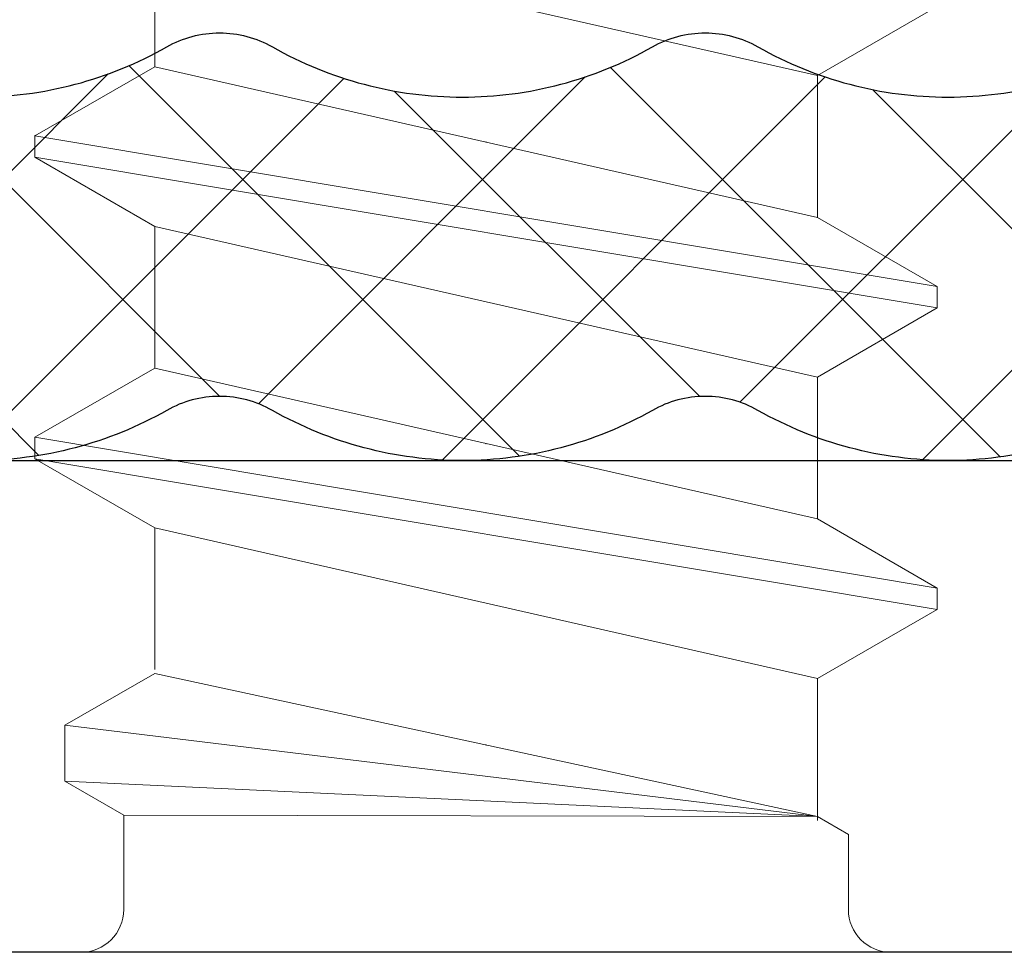
# Model space of a CAD drawing. Units: millimetres. Extents: x 6715 to 12951, y 5779 to 8970.
# Drawn here: x 8403 to 8408, y 6252 to 6257 of the extents above; entities that cross this region are included whole.
import ezdxf

# ---------------------------------------------------------------- set-up
doc = ezdxf.new("R2010")
doc.units = ezdxf.units.MM
doc.linetypes.add('ACAD_ISO04W100', pattern=[30, 24, -3, 0, -3])
for name, color, linetype, lineweight in [('Befestigungsprofile', 140, 'Continuous', 30), ('Befestigungsprofile schraffur', 140, 'Continuous', 15), ('Beschriftung', 252, 'Continuous', 13)]:
    doc.layers.add(name, color=color, linetype=linetype, lineweight=lineweight)
doc.layers.add('Schrauben - Befestigung', color=7, linetype='Continuous', lineweight=9, true_color=0x999999)

msp = doc.modelspace()

# ---------------------------------------------------------------- hatches: boundary and pattern name
at = {"layer": 'Befestigungsprofile schraffur'}
h = msp.add_hatch(dxfattribs=at)
h.set_pattern_fill('ANSI37', color=256, scale=0.25, angle=90, style=0)
h.set_pattern_definition([(225, (8460.0341, 6329.29125), (-0.561266, 0.561266), []), (135, (8460.0341, 6329.29125), (0.561266, 0.561266), [])])
h.paths.add_polyline_path([(8382.7812, 6254.451, -0.129841), (8381.8923, 6254.6858, 0.129841), (8381.6454, 6254.751, 0.129841), (8381.3985, 6254.6858, -0.129841), (8380.5096, 6254.451, -0.129841), (8379.6207, 6254.6858, 0.129841), (8379.3738, 6254.751, 0.129841), (8379.1269, 6254.6858, -0.129841), (8378.2381, 6254.451, -0.129841), (8377.3492, 6254.6858, 0.129841), (8377.1023, 6254.751, 0.129841), (8376.8554, 6254.6858, -0.129841), (8375.9665, 6254.451, -0.129841), (8375.0776, 6254.6858, 0.129841), (8374.8307, 6254.751, 0.129841), (8374.5838, 6254.6858, -0.129841), (8373.6949, 6254.451, -0.129841), (8372.8061, 6254.6858, 0.129841), (8372.5591, 6254.751, 0.129841), (8372.3122, 6254.6858, -0.129841), (8371.4234, 6254.451, -0.129841), (8370.5345, 6254.6858, 0.129841), (8370.2876, 6254.751, 0.129841), (8370.0407, 6254.6858, -0.129841), (8369.1518, 6254.451, -0.129841), (8368.2629, 6254.6858, 0.129841), (8368.016, 6254.751, 0.129841), (8367.7691, 6254.6858, -0.129841), (8366.8802, 6254.451, -0.129841), (8365.9914, 6254.6858, 0.129841), (8365.7445, 6254.751, 0.129841), (8365.4975, 6254.6858, -0.129841), (8364.6087, 6254.451, -0.129841), (8363.7198, 6254.6858, 0.129841), (8363.4729, 6254.751, 0.129841), (8363.226, 6254.6858, -0.129841), (8362.3371, 6254.451, -0.129841), (8361.4482, 6254.6858, 0.129841), (8361.2013, 6254.751, 0.129841), (8360.9544, 6254.6858, -0.129841), (8360.0655, 6254.451), (8359.4601, 6254.451, -0.414214), (8358.9601, 6254.951), (8358.9601, 6255.951, -0.414214), (8359.4601, 6256.451), (8361.2013, 6256.451, -0.129841), (8361.4482, 6256.3858, 0.129841), (8362.3371, 6256.151, 0.129841), (8363.226, 6256.3858, -0.129841), (8363.4729, 6256.451, -0.129841), (8363.7198, 6256.3858, 0.129841), (8364.6087, 6256.151, 0.129841), (8365.4975, 6256.3858, -0.129841), (8365.7445, 6256.451, -0.129841), (8365.9914, 6256.3858, 0.129841), (8366.8802, 6256.151, 0.129841), (8367.7691, 6256.3858, -0.129841), (8368.016, 6256.451, -0.129841), (8368.2629, 6256.3858, 0.129841), (8369.1518, 6256.151, 0.129841), (8370.0407, 6256.3858, -0.129841), (8370.2876, 6256.451, -0.129841), (8370.5345, 6256.3858, 0.129841), (8371.4234, 6256.151, 0.129841), (8372.3122, 6256.3858, -0.129841), (8372.5591, 6256.451, -0.129841), (8372.8061, 6256.3858, 0.129841), (8373.6949, 6256.151, 0.129841), (8374.5838, 6256.3858, -0.129841), (8374.8307, 6256.451, -0.129841), (8375.0776, 6256.3858, 0.129841), (8375.9665, 6256.151, 0.129841), (8376.8554, 6256.3858, -0.129841), (8377.1023, 6256.451, -0.129841), (8377.3492, 6256.3858, 0.129841), (8378.2381, 6256.151, 0.129841), (8379.1269, 6256.3858, -0.129841), (8379.3738, 6256.451, -0.129841), (8379.6207, 6256.3858, 0.129841), (8380.5096, 6256.151, 0.129841), (8381.3985, 6256.3858, -0.129841), (8381.6454, 6256.451, -0.129841), (8381.8923, 6256.3858, 0.129841), (8382.7812, 6256.151, 0.129841), (8383.6701, 6256.3858, -0.129841), (8383.917, 6256.451, -0.129841), (8384.1639, 6256.3858, 0.129841), (8385.0527, 6256.151, 0.129841), (8385.9416, 6256.3858, -0.129841), (8386.1885, 6256.451, -0.129841), (8386.4354, 6256.3858, 0.129841), (8387.3243, 6256.151, 0.129841), (8388.2132, 6256.3858, -0.129841), (8388.4601, 6256.451, -0.129841), (8388.707, 6256.3858, 0.129841), (8389.5959, 6256.151, 0.129841), (8390.4847, 6256.3858, -0.129841), (8390.7316, 6256.451, -0.129841), (8390.9786, 6256.3858, 0.129841), (8391.8674, 6256.151, 0.129841), (8392.7563, 6256.3858, -0.129841), (8393.0032, 6256.451, -0.129841), (8393.2501, 6256.3858, 0.129841), (8394.139, 6256.151, 0.129841), (8395.0279, 6256.3858, -0.129841), (8395.2748, 6256.451, -0.129841), (8395.5217, 6256.3858, 0.129841), (8396.4106, 6256.151, 0.129841), (8397.2994, 6256.3858, -0.129841), (8397.5463, 6256.451, -0.129841), (8397.7932, 6256.3858, 0.129841), (8398.6821, 6256.151, 0.129841), (8399.571, 6256.3858, -0.129841), (8399.8179, 6256.451, -0.129841), (8400.0648, 6256.3858, 0.129841), (8400.9537, 6256.151, 0.129841), (8401.8426, 6256.3858, -0.129841), (8402.0895, 6256.451, -0.129841), (8402.3364, 6256.3858, 0.129841), (8403.2252, 6256.151, 0.129841), (8404.1141, 6256.3858, -0.129841), (8404.361, 6256.451, -0.129841), (8404.6079, 6256.3858, 0.129841), (8405.4968, 6256.151, 0.129841), (8406.3857, 6256.3858, -0.129841), (8406.6326, 6256.451, -0.129841), (8406.8795, 6256.3858, 0.129841), (8407.7684, 6256.151, 0.129841), (8408.6572, 6256.3858, -0.129841), (8408.9042, 6256.451, -0.129841), (8409.1511, 6256.3858, 0.129841), (8410.0399, 6256.151, 0.129841), (8410.9288, 6256.3858, -0.129841), (8411.1757, 6256.451, -0.129841), (8411.4226, 6256.3858, 0.129841), (8412.3115, 6256.151, 0.129841), (8413.2004, 6256.3858, -0.129841), (8413.4473, 6256.451, -0.129841), (8413.6942, 6256.3858, 0.129841), (8414.5831, 6256.151, 0.129841), (8415.4719, 6256.3858, -0.129841), (8415.7188, 6256.451), (8416.4601, 6256.451, 0.414214), (8416.9601, 6256.951), (8416.9601, 6257.2785, -0.129841), (8417.1949, 6258.1673, 0.129841), (8417.2601, 6258.4143, 0.129841), (8417.1949, 6258.6612, -0.129841), (8416.9601, 6259.55, -0.129841), (8417.1949, 6260.4389, 0.129841), (8417.2601, 6260.6858, 0.129841), (8417.1949, 6260.9327, -0.129841), (8416.9601, 6261.8216, -0.129841), (8417.1949, 6262.7105, 0.129841), (8417.2601, 6262.9574, 0.129841), (8417.1949, 6263.2043, -0.129841), (8416.9601, 6264.0932, -0.129841), (8417.1949, 6264.982, 0.129841), (8417.2601, 6265.2289, 0.129841), (8417.1949, 6265.4759, -0.129841), (8416.9601, 6266.3647, -0.129841), (8417.1949, 6267.2536, 0.129841), (8417.2601, 6267.5005, 0.129841), (8417.1949, 6267.7474, -0.129841), (8416.9601, 6268.6363, -0.129841), (8417.1949, 6269.5252, 0.129841), (8417.2601, 6269.7721, 0.129841), (8417.1949, 6270.019, -0.129841), (8416.9601, 6270.9079, -0.129841), (8417.1949, 6271.7967, 0.129841), (8417.2601, 6272.0436, 0.129841), (8417.1949, 6272.2905, -0.129841), (8416.9601, 6273.1794, -0.129841), (8417.1949, 6274.0683, 0.129841), (8417.2601, 6274.3152, 0.129841), (8417.1949, 6274.5621, -0.129841), (8416.9601, 6275.451, -0.129841), (8417.1949, 6276.3399, 0.129841), (8417.2601, 6276.5868, 0.129841), (8417.1949, 6276.8337, -0.129841), (8416.9601, 6277.7225, -0.129841), (8417.1949, 6278.6114, 0.129841), (8417.2601, 6278.8583, 0.129841), (8417.1949, 6279.1052, -0.129841), (8416.9601, 6279.9941, -0.129841), (8417.1949, 6280.883, 0.129841), (8417.2601, 6281.1299, 0.129841), (8417.1949, 6281.3768, -0.129841), (8416.9601, 6282.2657, -0.129841), (8417.1949, 6283.1545, 0.129841), (8417.2601, 6283.4015, 0.129841), (8417.1949, 6283.6484, -0.129841), (8416.9601, 6284.5372, -0.129841), (8417.1949, 6285.4261, 0.129841), (8417.2601, 6285.673, 0.129841), (8417.1949, 6285.9199, -0.129841), (8416.9601, 6286.8088, -0.129841), (8417.1949, 6287.6977, 0.129841), (8417.2601, 6287.9446, 0.129841), (8417.1949, 6288.1915, -0.129841), (8416.9601, 6289.0804, -0.129841), (8417.1949, 6289.9692, 0.129841), (8417.2601, 6290.2161, 0.129841), (8417.1949, 6290.4631, -0.129841), (8416.9601, 6291.3519, -0.129841), (8417.1949, 6292.2408, 0.129841), (8417.2601, 6292.4877, 0.129841), (8417.1949, 6292.7346, -0.129841), (8416.9601, 6293.6235), (8416.9601, 6293.951, -0.414214), (8417.4601, 6294.451), (8418.4601, 6294.451, -0.414214), (8418.9601, 6293.951), (8418.9601, 6255.951, -0.414214), (8417.4601, 6254.451), (8416.8546, 6254.451, -0.129841), (8415.9658, 6254.6858, 0.129841), (8415.7188, 6254.751, 0.129841), (8415.4719, 6254.6858, -0.129841), (8414.5831, 6254.451, -0.129841), (8413.6942, 6254.6858, 0.129841), (8413.4473, 6254.751, 0.129841), (8413.2004, 6254.6858, -0.129841), (8412.3115, 6254.451, -0.129841), (8411.4226, 6254.6858, 0.129841), (8411.1757, 6254.751, 0.129841), (8410.9288, 6254.6858, -0.129841), (8410.0399, 6254.451, -0.129841), (8409.1511, 6254.6858, 0.129841), (8408.9042, 6254.751, 0.129841), (8408.6572, 6254.6858, -0.129841), (8407.7684, 6254.451, -0.129841), (8406.8795, 6254.6858, 0.129841), (8406.6326, 6254.751, 0.129841), (8406.3857, 6254.6858, -0.129841), (8405.4968, 6254.451, -0.129841), (8404.6079, 6254.6858, 0.129841), (8404.361, 6254.751, 0.129841), (8404.1141, 6254.6858, -0.129841), (8403.2252, 6254.451, -0.129841), (8402.3364, 6254.6858, 0.129841), (8402.0895, 6254.751, 0.129841), (8401.8426, 6254.6858, -0.129841), (8400.9537, 6254.451, -0.129841), (8400.0648, 6254.6858, 0.129841), (8399.8179, 6254.751, 0.129841), (8399.571, 6254.6858, -0.129841), (8398.6821, 6254.451, -0.129841), (8397.7932, 6254.6858, 0.129841), (8397.5463, 6254.751, 0.129841), (8397.2994, 6254.6858, -0.129841), (8396.4106, 6254.451, -0.129841), (8395.5217, 6254.6858, 0.129841), (8395.2748, 6254.751, 0.129841), (8395.0279, 6254.6858, -0.129841), (8394.139, 6254.451, -0.129841), (8393.2501, 6254.6858, 0.129841), (8393.0032, 6254.751, 0.129841), (8392.7563, 6254.6858, -0.129841), (8391.8674, 6254.451, -0.129841), (8390.9786, 6254.6858, 0.129841), (8390.7316, 6254.751, 0.129841), (8390.4847, 6254.6858, -0.129841), (8389.5959, 6254.451, -0.129841), (8388.707, 6254.6858, 0.129841), (8388.4601, 6254.751, 0.129841), (8388.2132, 6254.6858, -0.129841), (8387.3243, 6254.451, -0.129841), (8386.4354, 6254.6858, 0.129841), (8386.1885, 6254.751, 0.129841), (8385.9416, 6254.6858, -0.129841), (8385.0527, 6254.451, -0.129841), (8384.1639, 6254.6858, 0.129841), (8383.917, 6254.751, 0.129841), (8383.6701, 6254.6858, -0.129841)])

# ---------------------------------------------------------------- linework, layer by layer
at = {"layer": 'Befestigungsprofile'}
for points in [[(8400.0648, 6256.3858, 0.129841), (8400.9537, 6256.151, 0.129841), (8401.8426, 6256.3858, -0.129841), (8402.0895, 6256.451, -0.129841), (8402.3364, 6256.3858, 0.129841), (8403.2252, 6256.151, 0.129841), (8404.1141, 6256.3858, -0.129841), (8404.361, 6256.451, -0.129841), (8404.6079, 6256.3858, 0.129841), (8405.4968, 6256.151, 0.129841), (8406.3857, 6256.3858, -0.129841), (8406.6326, 6256.451, -0.129841), (8406.8795, 6256.3858, 0.129841), (8407.7684, 6256.151, 0.129841), (8408.6572, 6256.3858, -0.129841)], [(8408.6572, 6254.6858, -0.129841), (8407.7684, 6254.451, -0.129841), (8406.8795, 6254.6858, 0.129841), (8406.6326, 6254.751, 0.129841), (8406.3857, 6254.6858, -0.129841), (8405.4968, 6254.451, -0.129841), (8404.6079, 6254.6858, 0.129841), (8404.361, 6254.751, 0.129841), (8404.1141, 6254.6858, -0.129841), (8403.2252, 6254.451, -0.129841), (8402.3364, 6254.6858, 0.129841), (8402.0895, 6254.751, 0.129841), (8401.8426, 6254.6858, -0.129841), (8400.9537, 6254.451, -0.129841), (8400.0648, 6254.6858, 0.129841)], [(8393.9601, 6254.451), (8413.8101, 6254.451, -1), (8413.8101, 6252.151), (8394.2601, 6252.151, 0.414214)]]:
    msp.add_lwpolyline(points, format="xyb", dxfattribs=at)
at = {"layer": 'Beschriftung', "linetype": 'ACAD_ISO04W100'}
msp.add_circle((8444.712, 6324.4518), 96.1707, dxfattribs=at)
at = {"layer": 'Schrauben - Befestigung'}
for p, q in [((8404.0574, 6256.9564), (8404.0574, 6256.2931)), ((8404.0574, 6256.9564), (8407.1574, 6256.2514)), ((8407.1574, 6256.2514), (8407.7174, 6256.5748)), ((8403.4974, 6255.9698), (8404.0574, 6256.2931)), ((8404.0574, 6256.2931), (8405.6074, 6255.9406)), ((8407.1574, 6256.2514), (8407.1574, 6255.5881)), ((8403.4974, 6255.9698), (8403.4974, 6255.8698)), ((8403.4974, 6255.9698), (8407.7174, 6255.2648)), ((8405.6074, 6255.9406), (8407.1574, 6255.5881)), ((8403.4974, 6255.8698), (8404.0574, 6255.5464)), ((8403.4974, 6255.8698), (8407.7174, 6255.1648)), ((8407.1574, 6255.5881), (8407.7174, 6255.2648)), ((8404.0574, 6255.5464), (8404.0574, 6254.8831)), ((8404.0574, 6255.5464), (8407.1574, 6254.8414)), ((8407.7174, 6255.2648), (8407.7174, 6255.1648)), ((8407.1574, 6254.8414), (8407.7174, 6255.1648)), ((8403.4974, 6254.5598), (8404.0574, 6254.8831)), ((8404.0574, 6254.8831), (8405.6074, 6254.5306)), ((8407.1574, 6254.8414), (8407.1574, 6254.1781)), ((8403.4974, 6254.5598), (8403.4974, 6254.4598)), ((8403.4974, 6254.5598), (8407.7174, 6253.8548)), ((8405.6074, 6254.5306), (8407.1574, 6254.1781)), ((8403.4974, 6254.4598), (8407.7174, 6253.7548)), ((8403.4974, 6254.4598), (8404.0574, 6254.1364)), ((8404.0574, 6254.1364), (8404.0574, 6253.4731)), ((8404.0574, 6254.1364), (8407.1574, 6253.4314)), ((8407.1574, 6254.1781), (8407.7174, 6253.8548)), ((8407.7174, 6253.8548), (8407.7174, 6253.7548)), ((8407.1574, 6253.4314), (8407.7174, 6253.7548)), ((8403.6374, 6253.2126), (8404.0574, 6253.4551)), ((8404.0574, 6253.4551), (8407.1574, 6252.786)), ((8407.1574, 6253.4314), (8407.1574, 6252.7681)), ((8403.6374, 6253.2126), (8403.6374, 6252.951)), ((8403.6374, 6253.2126), (8407.1574, 6252.786)), ((8403.6374, 6252.951), (8403.9124, 6252.7922)), ((8403.6374, 6252.951), (8407.1574, 6252.786)), ((8403.9124, 6252.7922), (8403.9124, 6252.351)), ((8403.9124, 6252.7922), (8407.1574, 6252.786)), ((8407.1574, 6252.786), (8407.3024, 6252.7023)), ((8407.3024, 6252.7023), (8407.3024, 6252.351))]:
    msp.add_line(p, q, dxfattribs=at)
for centre, start, end in [((8403.7124, 6252.351), 270, 0), ((8407.5024, 6252.351), 180, 270)]:
    msp.add_arc(centre, 0.2, start, end, dxfattribs=at)
for p in [(8403.4974, 6255.9698), (8405.6074, 6255.9406), (8407.1574, 6255.5881), (8407.7174, 6255.2648), (8405.6074, 6254.5306), (8405.6074, 6253.1206)]:
    msp.add_point(p, dxfattribs=at)

doc.saveas('drawing.dxf')
